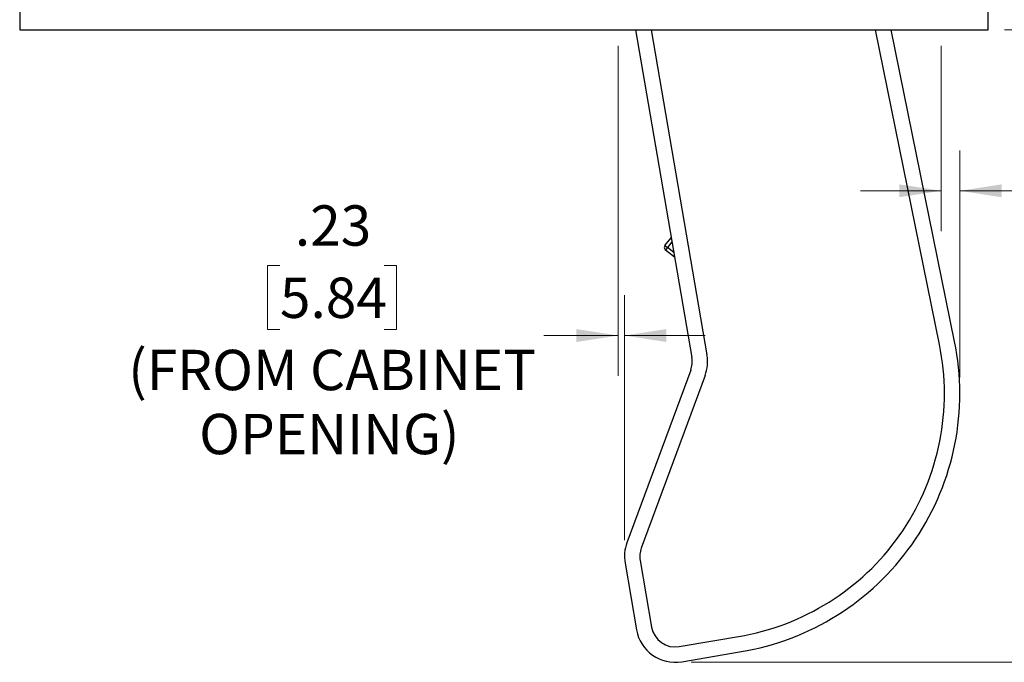
# Paper-space layout 'Sheet2' of a CAD drawing. Units: inches. Extents: x 0.1 to 18.4, y 0.1 to 10.9.
# Drawn here: x 2.7 to 5.8, y 6.3 to 8.3 of the extents above; entities that cross this region are included whole.
import ezdxf

# ---------------------------------------------------------------- set-up
doc = ezdxf.new("R2010")
doc.units = ezdxf.units.IN
doc.header["$MEASUREMENT"] = 0
doc.styles.add('SLDTEXTSTYLE0', font='TXT', dxfattribs={"width": 0.75})
doc.dimstyles.new('SLDDIMSTYLE6', dxfattribs={"dimtxt": 0.125, "dimasz": 0.13, "dimexe": 0, "dimexo": 0.0625, "dimgap": 0.03125, "dimtad": 0, "dimtih": 1, "dimtoh": 1, "dimlfac": 12, "dimrnd": 1e-09, "dimzin": 12, "dimdsep": 46, "dimtxsty": 'SLDTEXTSTYLE0', "dimsah": 1, "dimcen": 0.09, "dimadec": 0, "dimazin": 3, "dimtfac": 1, "dimtmove": 0, "dimatfit": 0, "dimfxl": 0, "dimfrac": 2, "dimtolj": 1, "dimtzin": 12, "dimarcsym": 0})
doc.dimstyles.new('SLDDIMSTYLE7', dxfattribs={"dimtxt": 0.125, "dimasz": 0.13, "dimexe": 0, "dimexo": 0.0625, "dimgap": 0.03125, "dimtad": 0, "dimtih": 1, "dimtoh": 1, "dimlfac": 12, "dimrnd": 1e-09, "dimzin": 12, "dimdsep": 46, "dimtxsty": 'SLDTEXTSTYLE0', "dimsah": 1, "dimcen": 0.09, "dimadec": 0, "dimazin": 3, "dimtfac": 1, "dimtofl": 0, "dimtmove": 0, "dimatfit": 3, "dimfxl": 0, "dimfrac": 2, "dimtolj": 1, "dimtzin": 12, "dimarcsym": 0})

# ---------------------------------------------------------------- blocks, each defined once
blk = doc.blocks.new('_D_18')
at = {"color": 7, "linetype": 'Continuous', "lineweight": 0}
for p, q in [((5.5644, 8.1892), (5.5644, 7.6152)), ((6.2686, 7.9571), (6.2306, 7.9571)), ((6.2306, 7.9571), (6.2306, 7.7586)), ((6.6843, 7.9571), (6.7224, 7.9571)), ((6.7224, 7.9571), (6.7224, 7.7586)), ((5.6221, 7.1616), (5.6221, 7.8652)), ((6.2306, 7.7586), (6.2686, 7.7586)), ((6.7224, 7.7586), (6.6843, 7.7586)), ((5.5644, 7.7402), (5.3144, 7.7402)), ((5.6221, 7.7402), (5.8202, 7.7402))]:
    blk.add_line(p, q, dxfattribs=at)
at = {"color": 7, "linetype": 'Continuous', "lineweight": 18}
for points in [[(5.5644, 7.7402), (5.4344, 7.7602), (5.4344, 7.7202)], [(5.6221, 7.7402), (5.7521, 7.7202), (5.7521, 7.7602)]]:
    blk.add_solid(points, dxfattribs=at)
at = {"color": 7, "linetype": 'Continuous', "lineweight": 18, "char_height": 0.125, "attachment_point": 1, "style": 'SLDTEXTSTYLE0'}
for s, insert in [('.69', (6.361, 8.1436)), ('17.61', (6.2686, 7.9197)), ('(FROM CABINET', (5.8449, 7.6959)), ('OPENING)', (6.0646, 7.4975))]:
    blk.add_mtext(s, dxfattribs=dict(at, insert=insert))
blk = doc.blocks.new('_D_19')
at = {"color": 7, "linetype": 'Continuous', "lineweight": 0}
for p, q in [((5.7602, 8.2392), (7.5226, 8.2392)), ((7.3976, 8.2392), (7.3976, 7.3104)), ((7.1436, 7.0846), (7.1055, 7.0846)), ((7.1055, 7.0846), (7.1055, 6.8862)), ((7.6516, 7.0846), (7.6897, 7.0846)), ((7.6897, 7.0846), (7.6897, 6.8862)), ((7.1055, 6.8862), (7.1436, 6.8862)), ((7.6897, 6.8862), (7.6516, 6.8862)), ((7.3976, 6.279), (7.3976, 6.8608)), ((4.7905, 6.279), (7.5226, 6.279))]:
    blk.add_line(p, q, dxfattribs=at)
at = {"color": 7, "linetype": 'Continuous', "lineweight": 18}
for points in [[(7.3976, 8.2392), (7.3776, 8.1092), (7.4176, 8.1092)], [(7.3976, 6.279), (7.4176, 6.409), (7.3776, 6.409)]]:
    blk.add_solid(points, dxfattribs=at)
at = {"color": 7, "linetype": 'Continuous', "lineweight": 18, "char_height": 0.125, "attachment_point": 1, "style": 'SLDTEXTSTYLE0'}
for s, insert in [('23.52', (7.1898, 7.2712)), ('597.46', (7.1436, 7.0473))]:
    blk.add_mtext(s, dxfattribs=dict(at, insert=insert))
blk = doc.blocks.new('_D_20')
at = {"color": 7, "linetype": 'Continuous', "lineweight": 0}
for p, q in [((4.5644, 8.1892), (4.5644, 7.1667)), ((3.5163, 7.5085), (3.4782, 7.5085)), ((3.4782, 7.5085), (3.4782, 7.3101)), ((3.8396, 7.5085), (3.8777, 7.5085)), ((3.8777, 7.5085), (3.8777, 7.3101)), ((4.5835, 6.6572), (4.5835, 7.4167)), ((3.4782, 7.3101), (3.5163, 7.3101)), ((3.8777, 7.3101), (3.8396, 7.3101)), ((4.5644, 7.2917), (4.3342, 7.2917)), ((4.5835, 7.2917), (4.8335, 7.2917))]:
    blk.add_line(p, q, dxfattribs=at)
at = {"color": 7, "linetype": 'Continuous', "lineweight": 18}
for points in [[(4.5644, 7.2917), (4.4344, 7.3117), (4.4344, 7.2717)], [(4.5835, 7.2917), (4.7135, 7.2717), (4.7135, 7.3117)]]:
    blk.add_solid(points, dxfattribs=at)
at = {"color": 7, "linetype": 'Continuous', "lineweight": 18, "char_height": 0.125, "attachment_point": 1, "style": 'SLDTEXTSTYLE0'}
for s, insert in [('.23', (3.5625, 7.6951)), ('5.84', (3.5163, 7.4712)), ('(FROM CABINET', (3.0463, 7.2474)), ('OPENING)', (3.266, 7.049))]:
    blk.add_mtext(s, dxfattribs=dict(at, insert=insert))

psp = doc.layouts.new('Sheet2')

# ---------------------------------------------------------------- linework, layer by layer
at = {"color": 7, "linetype": 'Continuous', "lineweight": 25}
for p, q in [((2.7102, 8.30172), (2.7102, 8.23922)), ((5.7102, 8.23922), (5.7102, 8.30172)), ((2.7102, 8.23922), (5.7102, 8.23922)), ((4.61774, 8.23922), (4.79218, 7.2235)), ((4.66601, 8.23922), (4.83906, 7.23155)), ((5.55927, 7.26357), (5.3609, 8.23922)), ((5.60589, 7.27305), (5.40945, 8.23922)), ((4.70897, 7.57049), (4.7284, 7.59485)), ((4.70897, 7.57049), (4.71667, 7.56435)), ((4.71667, 7.56435), (4.71053, 7.55665)), ((4.73063, 7.58186), (4.71667, 7.56435)), ((4.73063, 7.58186), (4.71667, 7.56435)), ((4.73634, 7.54866), (4.71667, 7.56435)), ((4.73884, 7.53408), (4.71053, 7.55665)), ((4.7886, 7.1846), (4.59105, 6.64928)), ((4.83323, 7.16813), (4.63568, 6.63281)), ((4.63218, 6.59475), (4.6677, 6.38794)), ((4.5853, 6.5867), (4.62082, 6.37988)), ((4.75295, 6.32768), (4.95546, 6.36245)), ((4.761, 6.28079), (4.96396, 6.31564))]:
    psp.add_line(p, q, dxfattribs=at)
for centre, radius, start, end in [((4.71667, 7.56435), 0.00984, 141.42525, 231.42525), ((4.81177, 7.11159), 0.7628, 280.85755, 11.49267), ((4.81177, 7.11159), 0.81037, 280.82439, 11.49267), ((4.71781, 7.21073), 0.12303, 339.7448, 9.7448), ((4.71781, 7.21073), 0.07546, 339.7448, 9.7448), ((4.70494, 6.60725), 0.12139, 159.7448, 189.7448), ((4.70494, 6.60725), 0.07382, 159.7448, 189.7448), ((4.74046, 6.40043), 0.12139, 189.7448, 279.7448), ((4.74046, 6.40043), 0.07382, 189.7448, 279.7448)]:
    psp.add_arc(centre, radius, start, end, dxfattribs=at)
psp.add_open_spline([(4.71667, 7.56435), (4.71598, 7.56348), (4.7146, 7.56175), (4.71276, 7.55945), (4.71137, 7.5577), (4.71066, 7.55681), (4.71053, 7.55665), (4.71053, 7.55665), (4.71053, 7.55665)], degree=3, knots=[0, 0, 0, 0, 0.2146938, 0.4293877, 0.6440815, 0.8587753, 0.9999787, 1, 1, 1, 1], dxfattribs=at)

# ---------------------------------------------------------------- dimensions: what is measured, and where the dimension line sits
at = {"color": 7, "linetype": 'Continuous', "lineweight": 18}
for base, p1, p2, picture, middle in [((4.58355, 7.29169), (4.56437, 8.23922), (4.58355, 6.60725), '_D_20', (3.67794, 7.29169)), ((5.62214, 7.74021), (5.56437, 8.23922), (5.62214, 7.11159), '_D_18', (6.47645, 7.74021))]:
    dim = psp.add_linear_dim(base=base, p1=p1, p2=p2, text='<>\\P(FROM CABINET\\POPENING)', dimstyle='SLDDIMSTYLE6', dxfattribs=at)
    dim.commit()
    dim.dimension.update_dxf_attribs({"geometry": picture, "text_midpoint": middle, "dimtype": 160})
dim = psp.add_linear_dim(base=(7.39761, 6.27904), p1=(5.7102, 8.23922), p2=(4.74046, 6.27904), angle=90, dimstyle='SLDDIMSTYLE7', dxfattribs=at)
dim.commit()
dim.dimension.update_dxf_attribs({"geometry": '_D_19', "text_midpoint": (7.39761, 7.08559), "dimtype": 160})

doc.saveas('drawing.dxf')
